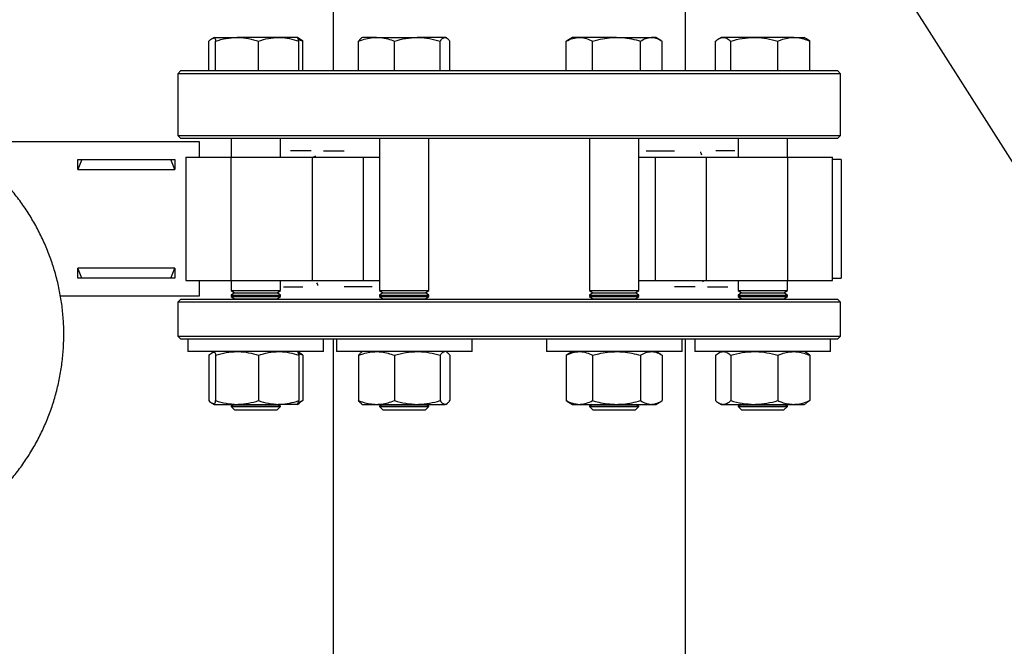
# Model space of a CAD drawing. Units: millimetres. Extents: x 20 to 293, y 7 to 208.
# Drawn here: x 179 to 205, y 124 to 141 of the extents above; entities that cross this region are included whole.
import ezdxf

# ---------------------------------------------------------------- set-up
doc = ezdxf.new("R2010")
doc.units = ezdxf.units.MM
doc.layers.add('DIMENSIONS', color=7, linetype='Continuous')
doc.styles.add('SLDTEXTSTYLE0', font='TXT', dxfattribs={"width": 0.7})
doc.dimstyles.new('SLDDIMSTYLE0', dxfattribs={"dimtxt": 6.0452, "dimasz": 2.116667, "dimexe": 0, "dimexo": 0.0625, "dimgap": 1.5113, "dimtad": 0, "dimtih": 1, "dimtoh": 1, "dimdec": 0, "dimlfac": 12, "dimrnd": 1e-09, "dimzin": 12, "dimdsep": 46, "dimtxsty": 'SLDTEXTSTYLE0', "dimsah": 1, "dimcen": 0.09, "dimadec": 0, "dimazin": 3, "dimtfac": 1, "dimtdec": 0, "dimtofl": 0, "dimtmove": 0, "dimatfit": 3, "dimfxl": 0, "dimfrac": 2, "dimtolj": 1, "dimtzin": 12, "dimarcsym": 0})
doc.dimstyles.new('SLDDIMSTYLE1', dxfattribs={"dimtxt": 6.0452, "dimasz": 2.116667, "dimexe": 0, "dimexo": 0.0625, "dimgap": 1.5113, "dimtad": 0, "dimtih": 1, "dimtoh": 1, "dimdec": 1, "dimlfac": 12, "dimrnd": 1e-09, "dimzin": 12, "dimdsep": 46, "dimtxsty": 'SLDTEXTSTYLE0', "dimsah": 1, "dimcen": 0.09, "dimadec": 0, "dimazin": 3, "dimtfac": 1, "dimtdec": 1, "dimtofl": 0, "dimtmove": 0, "dimatfit": 3, "dimfxl": 0, "dimfrac": 2, "dimtolj": 1, "dimtzin": 12, "dimarcsym": 0})
doc.dimstyles.new('SLDDIMSTYLE3', dxfattribs={"dimtxt": 0.18, "dimasz": 2.116667, "dimexe": 0, "dimexo": 0.0625, "dimgap": 0, "dimtad": 0, "dimtih": 1, "dimtoh": 1, "dimdec": 0, "dimrnd": 1e-09, "dimzin": 0, "dimdsep": 46, "dimtxsty": 'Standard', "dimsah": 1, "dimcen": 0.09, "dimadec": 0, "dimazin": 0, "dimtfac": 2.116667, "dimtdec": 0, "dimtofl": 0, "dimtmove": 0, "dimatfit": 3, "dimfxl": 0, "dimfrac": 2, "dimtolj": 1, "dimtzin": 0, "dimarcsym": 0})

# ---------------------------------------------------------------- blocks, each defined once
blk = doc.blocks.new('_D_2')
at = {"layer": 'DIMENSIONS'}
for p, q in [((204.994, 152.725), (252.21, 152.725)), ((252.21, 152.725), (252.21, 119.494)), ((252.21, 93.542), (252.21, 104.713)), ((201.535, 93.542), (252.21, 93.542))]:
    blk.add_line(p, q, dxfattribs=at)
for points in [[(252.21, 152.725), (251.28, 146.68), (253.14, 146.68)], [(252.21, 93.542), (253.14, 99.587), (251.28, 99.587)]]:
    blk.add_solid(points, dxfattribs=at)
at = {"layer": 'DIMENSIONS', "char_height": 4.7625, "attachment_point": 1, "style": 'SLDTEXTSTYLE0'}
for s, insert in [('710', (246.918, 118.242)), ('NOM', (244.74, 110.852))]:
    blk.add_mtext(s, dxfattribs=dict(at, insert=insert))
blk = doc.blocks.new('_D_3')
at = {"layer": 'DIMENSIONS'}
for p, q in [((204.994, 152.725), (274.297, 152.725)), ((274.297, 152.725), (274.297, 130.619)), ((274.297, 78.459), (274.297, 123.229)), ((258.624, 78.459), (274.297, 78.459))]:
    blk.add_line(p, q, dxfattribs=at)
for points in [[(274.297, 152.725), (273.367, 146.68), (275.227, 146.68)], [(274.297, 78.459), (275.227, 84.504), (273.367, 84.504)]]:
    blk.add_solid(points, dxfattribs=at)
at = {"layer": 'DIMENSIONS', "insert": (259.595, 129.368), "char_height": 4.7625, "attachment_point": 1, "style": 'SLDTEXTSTYLE0'}
blk.add_mtext('1200 MAX', dxfattribs=at)

msp = doc.modelspace()

# ---------------------------------------------------------------- linework, layer by layer
at = {"color": 7, "linetype": 'Continuous', "lineweight": 25}
for p, q in [((187.2074, 141.0674), (187.2074, 139.2978)), ((196.7324, 139.2978), (196.7324, 141.0674)), ((183.8459, 139.2978), (183.8459, 140.0931)), ((183.993, 140.1936), (183.9321, 140.1585)), ((183.9926, 140.1936), (183.9908, 140.1925)), ((183.9908, 140.1894), (183.9945, 140.1936)), ((183.9945, 140.1936), (184.6122, 140.1936)), ((184.0319, 139.2978), (184.0319, 140.0931)), ((185.7353, 140.1936), (184.6122, 140.1936)), ((185.1924, 139.2978), (185.1924, 140.0931)), ((186.2408, 140.1936), (185.7353, 140.1936)), ((186.2445, 140.1925), (186.2426, 140.1936)), ((186.243, 140.1936), (186.2426, 140.1936)), ((186.3039, 140.1585), (186.243, 140.1936)), ((186.2782, 139.2978), (186.2782, 140.0931)), ((186.3901, 140.0931), (186.3029, 140.1567)), ((186.3901, 139.2978), (186.3901, 140.0931)), ((187.8979, 139.2978), (187.8979, 140.0931)), ((188.0062, 140.1936), (187.9801, 140.1785)), ((188.3829, 140.1936), (188.0062, 140.1936)), ((188.3829, 140.1936), (189.4845, 140.1936)), ((188.8678, 139.2978), (188.8678, 140.0931)), ((190.2329, 140.1936), (189.4845, 140.1936)), ((190.1012, 139.2978), (190.1012, 140.0931)), ((190.2562, 140.1936), (190.2329, 140.1936)), ((190.2824, 140.1785), (190.2562, 140.1936)), ((190.3646, 139.2978), (190.3646, 140.0931)), ((193.5484, 140.1126), (193.5108, 140.0931)), ((193.5108, 139.2978), (193.5108, 140.0931)), ((193.6827, 140.1936), (193.5469, 140.1152)), ((193.8674, 140.1936), (193.6827, 140.1936)), ((194.8725, 140.1936), (193.8674, 140.1936)), ((194.2241, 139.2978), (194.2241, 140.0931)), ((194.8725, 140.1936), (195.8128, 140.1936)), ((195.5209, 139.2978), (195.5209, 140.0931)), ((195.9327, 140.1936), (195.8128, 140.1936)), ((196.0685, 140.1152), (195.9327, 140.1936)), ((196.1046, 139.2978), (196.1046, 140.0931)), ((197.5498, 139.2978), (197.5498, 140.0931)), ((197.6968, 140.1936), (197.6359, 140.1585)), ((197.7537, 140.1936), (197.6968, 140.1936)), ((198.5937, 140.1936), (197.7537, 140.1936)), ((197.9577, 139.2978), (197.9577, 140.0931)), ((199.6618, 140.1936), (198.5937, 140.1936)), ((199.2298, 139.2978), (199.2298, 140.0931)), ((199.6618, 140.1936), (199.9468, 140.1936)), ((200.0078, 140.1585), (199.9468, 140.1936)), ((199.9491, 140.1925), (199.9472, 140.1936)), ((200.0939, 140.0931), (200.0068, 140.1567)), ((200.0939, 139.2978), (200.0939, 140.0931)), ((183.0949, 139.2978), (183.0116, 139.2145)), ((183.0116, 139.2145), (183.0116, 137.5478)), ((192.0475, 139.2145), (183.0116, 139.2145)), ((183.0949, 139.2978), (192.0468, 139.2978)), ((192.0468, 139.2978), (200.8449, 139.2978)), ((200.9283, 139.2145), (192.0475, 139.2145)), ((200.9283, 139.2145), (200.8449, 139.2978)), ((200.9283, 137.5478), (200.9283, 139.2145)), ((183.5978, 137.3782), (177.4408, 137.3782)), ((183.0116, 137.5478), (183.0949, 137.4645)), ((183.0116, 137.5478), (192.0475, 137.5478)), ((192.0468, 137.4645), (183.0949, 137.4645)), ((183.5978, 136.9615), (183.5978, 137.3782)), ((184.451, 137.4645), (184.451, 136.9615)), ((185.7843, 136.9615), (185.7843, 137.4645)), ((188.4646, 137.4645), (188.4646, 133.3621)), ((189.7979, 133.3621), (189.7979, 137.4645)), ((200.8449, 137.4645), (192.0468, 137.4645)), ((192.0475, 137.5478), (200.9283, 137.5478)), ((194.141, 137.4645), (194.141, 133.3621)), ((195.4744, 133.3621), (195.4744, 137.4645)), ((198.1552, 137.4645), (198.1552, 136.9615)), ((199.4885, 136.9615), (199.4885, 137.4645)), ((199.4889, 136.9615), (199.4889, 137.4645)), ((200.8449, 137.4645), (200.9283, 137.5478)), ((180.4161, 136.899), (180.3039, 136.6241)), ((180.3039, 136.899), (180.4161, 136.899)), ((180.4161, 136.899), (182.8189, 136.899)), ((182.9311, 136.6241), (182.8189, 136.899)), ((182.8189, 136.899), (182.9311, 136.899)), ((183.2304, 136.9615), (183.2304, 133.6282)), ((183.2304, 136.9615), (184.4404, 136.9615)), ((184.4404, 136.9615), (184.4404, 133.6282)), ((184.4404, 136.9615), (186.6451, 136.9615)), ((186.6451, 136.9615), (186.6451, 133.6282)), ((186.6451, 136.9615), (188.0235, 136.9615)), ((188.0235, 136.9615), (188.0235, 133.6282)), ((188.0235, 136.9615), (188.4646, 136.9615)), ((195.4744, 136.9615), (195.9164, 136.9615)), ((195.9164, 136.9615), (195.9164, 133.6282)), ((195.9164, 136.9615), (197.2948, 136.9615)), ((197.2948, 136.9615), (197.2948, 133.6282)), ((197.2948, 136.9615), (199.4994, 136.9615)), ((199.4994, 133.6282), (199.4994, 136.9615)), ((199.4994, 136.9615), (200.7095, 136.9615)), ((200.7095, 133.6282), (200.7095, 136.9615)), ((200.9408, 136.899), (200.7095, 136.899)), ((200.9408, 136.899), (200.9408, 135.2949)), ((180.3039, 136.6241), (182.9311, 136.6241)), ((200.9408, 135.2949), (200.9408, 133.6907)), ((182.9311, 133.9656), (180.3039, 133.9656)), ((180.4161, 133.6907), (180.3039, 133.9656)), ((182.8189, 133.6907), (182.9311, 133.9656)), ((180.4161, 133.6907), (180.3039, 133.6907)), ((182.8189, 133.6907), (180.4161, 133.6907)), ((182.9311, 133.6907), (182.8189, 133.6907)), ((183.2304, 133.6282), (184.4404, 133.6282)), ((183.5978, 133.2115), (183.5978, 133.6282)), ((184.4404, 133.6282), (186.6451, 133.6282)), ((184.451, 133.6282), (184.451, 133.3621)), ((185.7843, 133.3621), (185.7843, 133.6282)), ((186.6451, 133.6282), (188.0235, 133.6282)), ((188.0235, 133.6282), (188.4646, 133.6282)), ((195.4744, 133.6282), (195.9164, 133.6282)), ((195.9164, 133.6282), (197.2948, 133.6282)), ((197.2948, 133.6282), (199.4994, 133.6282)), ((198.1552, 133.6282), (198.1552, 133.3621)), ((199.4885, 133.3621), (199.4885, 133.6282)), ((199.4889, 133.3621), (199.4889, 133.6282)), ((199.4994, 133.6282), (200.7095, 133.6282)), ((200.7095, 133.6907), (200.9408, 133.6907)), ((184.451, 133.3621), (184.5428, 133.2978)), ((184.451, 133.3621), (185.7843, 133.3621)), ((185.6925, 133.2978), (185.7843, 133.3621)), ((188.4646, 133.3621), (188.5564, 133.2978)), ((188.4646, 133.3621), (189.7979, 133.3621)), ((189.7061, 133.2978), (189.7979, 133.3621)), ((194.141, 133.3621), (194.2328, 133.2978)), ((194.141, 133.3621), (195.4744, 133.3621)), ((195.3826, 133.2978), (195.4744, 133.3621)), ((198.1552, 133.3621), (198.247, 133.2978)), ((198.1552, 133.3621), (198.3784, 133.3621)), ((198.3784, 133.3621), (199.4885, 133.3621)), ((199.3967, 133.2978), (199.4885, 133.3621)), ((199.3971, 133.2978), (199.4889, 133.3621)), ((199.4885, 133.3621), (199.4889, 133.3621)), ((179.836, 133.2115), (183.5978, 133.2115)), ((183.0949, 133.1253), (183.0116, 133.042)), ((183.0949, 133.1253), (185.8048, 133.1253)), ((184.5428, 133.2978), (184.451, 133.2335)), ((184.451, 133.2335), (184.451, 133.1954)), ((184.451, 133.2335), (185.7843, 133.2335)), ((184.451, 133.1954), (184.5428, 133.1311)), ((184.451, 133.1954), (185.7843, 133.1954)), ((184.5428, 133.1311), (184.5344, 133.1253)), ((184.5428, 133.2978), (185.6925, 133.2978)), ((184.5428, 133.1311), (185.6925, 133.1311)), ((185.7843, 133.2335), (185.6925, 133.2978)), ((185.6925, 133.1311), (185.7843, 133.1954)), ((185.7008, 133.1253), (185.6925, 133.1311)), ((185.7843, 133.1954), (185.7843, 133.2335)), ((185.8048, 133.1253), (200.8449, 133.1253)), ((188.5564, 133.2978), (188.4646, 133.2335)), ((188.4646, 133.2335), (188.4646, 133.1954)), ((188.4646, 133.2335), (189.7979, 133.2335)), ((188.4646, 133.1954), (188.5564, 133.1311)), ((188.4646, 133.1954), (189.7979, 133.1954)), ((188.5564, 133.1311), (188.548, 133.1253)), ((188.5564, 133.2978), (189.7061, 133.2978)), ((188.5564, 133.1311), (189.7061, 133.1311)), ((189.7979, 133.2335), (189.7061, 133.2978)), ((189.7061, 133.1311), (189.7979, 133.1954)), ((189.7144, 133.1253), (189.7061, 133.1311)), ((189.7979, 133.1954), (189.7979, 133.2335)), ((194.2328, 133.2978), (194.141, 133.2335)), ((194.141, 133.2335), (194.141, 133.1954)), ((194.141, 133.2335), (195.4744, 133.2335)), ((194.141, 133.1954), (194.2328, 133.1311)), ((194.141, 133.1954), (195.4744, 133.1954)), ((194.2328, 133.1311), (194.2245, 133.1253)), ((194.2328, 133.2978), (195.3826, 133.2978)), ((194.2328, 133.1311), (195.3826, 133.1311)), ((195.4744, 133.2335), (195.3826, 133.2978)), ((195.3826, 133.1311), (195.4744, 133.1954)), ((195.3909, 133.1253), (195.3826, 133.1311)), ((195.4744, 133.1954), (195.4744, 133.2335)), ((198.247, 133.2978), (198.1552, 133.2335)), ((198.1552, 133.2335), (198.1552, 133.1954)), ((198.1552, 133.2335), (198.3784, 133.2335)), ((198.1552, 133.1954), (198.247, 133.1311)), ((198.1552, 133.1954), (198.3784, 133.1954)), ((198.247, 133.1311), (198.2386, 133.1253)), ((198.247, 133.2978), (198.4394, 133.2978)), ((198.247, 133.1311), (198.4394, 133.1311)), ((198.3784, 133.2335), (199.4885, 133.2335)), ((198.3784, 133.1954), (199.4885, 133.1954)), ((198.4394, 133.2978), (199.3967, 133.2978)), ((198.4394, 133.1311), (199.3967, 133.1311)), ((199.4885, 133.2335), (199.3967, 133.2978)), ((199.3967, 133.2978), (199.3971, 133.2978)), ((199.3967, 133.1311), (199.4885, 133.1954)), ((199.4051, 133.1253), (199.3967, 133.1311)), ((199.3967, 133.1311), (199.3971, 133.1311)), ((199.4889, 133.2335), (199.3971, 133.2978)), ((199.3971, 133.1311), (199.4889, 133.1954)), ((199.4054, 133.1253), (199.3971, 133.1311)), ((199.4885, 133.1954), (199.4885, 133.2335)), ((199.4885, 133.2335), (199.4889, 133.2335)), ((199.4885, 133.1954), (199.4889, 133.1954)), ((199.4889, 133.1954), (199.4889, 133.2335)), ((200.9283, 133.042), (200.8449, 133.1253)), ((183.0116, 133.042), (183.0116, 132.1253)), ((185.7469, 133.042), (183.0116, 133.042)), ((200.9283, 133.042), (185.7469, 133.042)), ((200.9283, 132.1253), (200.9283, 133.042)), ((183.0116, 132.1253), (183.0949, 132.042)), ((183.0116, 132.1253), (185.7469, 132.1253)), ((183.2843, 132.042), (183.0949, 132.042)), ((183.2843, 132.042), (183.2843, 131.7086)), ((184.3111, 132.042), (183.2843, 132.042)), ((185.8048, 132.042), (184.3111, 132.042)), ((185.7469, 132.1253), (200.9283, 132.1253)), ((187.4847, 132.042), (185.8048, 132.042)), ((186.951, 131.7086), (186.951, 132.042)), ((186.9513, 131.7086), (186.9513, 132.042)), ((187.2074, 132.042), (187.2074, 118.2211)), ((187.2979, 132.042), (187.2979, 131.7086)), ((189.7251, 132.042), (187.4847, 132.042)), ((194.2136, 132.042), (189.7251, 132.042)), ((190.9646, 131.7086), (190.9646, 132.042)), ((192.9744, 132.042), (192.9744, 131.7086)), ((196.4541, 132.042), (194.2136, 132.042)), ((199.6282, 132.042), (196.4541, 132.042)), ((196.641, 131.7086), (196.641, 132.042)), ((196.7324, 94.6253), (196.7324, 132.042)), ((196.9885, 132.042), (196.9885, 131.7086)), ((200.6552, 132.042), (199.6282, 132.042)), ((200.6552, 131.7086), (200.6552, 132.042)), ((200.8449, 132.042), (200.6552, 132.042)), ((200.6555, 131.7086), (200.6555, 132.042)), ((200.8449, 132.042), (200.9283, 132.1253)), ((186.951, 131.7086), (183.2843, 131.7086)), ((183.8459, 131.6081), (183.8459, 130.3841)), ((183.993, 131.7086), (183.9321, 131.6735)), ((183.9926, 131.7086), (183.9908, 131.7075)), ((184.0319, 131.6081), (184.0319, 130.3841)), ((185.1924, 131.6081), (185.1924, 130.3841)), ((186.2445, 131.7075), (186.2426, 131.7086)), ((186.3039, 131.6735), (186.243, 131.7086)), ((186.2782, 131.6081), (186.2782, 130.3841)), ((186.3901, 131.6081), (186.3029, 131.6717)), ((186.3901, 131.6081), (186.3901, 130.3841)), ((186.9513, 131.7086), (186.951, 131.7086)), ((190.9646, 131.7086), (187.2979, 131.7086)), ((187.8979, 131.6081), (187.8979, 130.3841)), ((188.0062, 131.7086), (187.9801, 131.6935)), ((188.8678, 131.6081), (188.8678, 130.3841)), ((190.1012, 131.6081), (190.1012, 130.3841)), ((190.2824, 131.6935), (190.2562, 131.7086)), ((190.3646, 131.6081), (190.3646, 130.3841)), ((196.641, 131.7086), (192.9744, 131.7086)), ((193.5484, 131.6276), (193.5108, 131.6081)), ((193.5108, 131.6081), (193.5108, 130.3841)), ((193.6827, 131.7086), (193.5469, 131.6302)), ((194.2241, 131.6081), (194.2241, 130.3841)), ((195.5209, 131.6081), (195.5209, 130.3841)), ((196.0685, 131.6302), (195.9327, 131.7086)), ((196.1046, 131.6081), (196.1046, 130.3841)), ((200.6552, 131.7086), (196.9885, 131.7086)), ((197.5498, 131.6081), (197.5498, 130.3841)), ((197.6968, 131.7086), (197.6359, 131.6735)), ((197.9577, 131.6081), (197.9577, 130.3841)), ((199.2298, 131.6081), (199.2298, 130.3841)), ((200.0078, 131.6735), (199.9468, 131.7086)), ((199.9491, 131.7075), (199.9472, 131.7086)), ((200.0939, 131.6081), (200.0068, 131.6717)), ((200.0939, 131.6081), (200.0939, 130.3841)), ((200.6555, 131.7086), (200.6552, 131.7086)), ((183.9321, 130.3188), (183.993, 130.2836)), ((183.9908, 130.2877), (183.9945, 130.2836)), ((183.9908, 130.2847), (183.9926, 130.2836)), ((183.9945, 130.2836), (184.6122, 130.2836)), ((184.5225, 130.2836), (184.451, 130.2335)), ((184.451, 130.2335), (184.451, 130.2229)), ((184.451, 130.2335), (185.7843, 130.2335)), ((184.451, 130.2229), (184.5428, 130.1311)), ((184.451, 130.2229), (185.7843, 130.2229)), ((184.6122, 130.2836), (185.7353, 130.2836)), ((185.6925, 130.1311), (185.7843, 130.2229)), ((185.6929, 130.1311), (185.7847, 130.2229)), ((185.7843, 130.2335), (185.7127, 130.2836)), ((185.7847, 130.2335), (185.7131, 130.2836)), ((186.2408, 130.2836), (185.7353, 130.2836)), ((185.7843, 130.2229), (185.7843, 130.2335)), ((185.7843, 130.2335), (185.7847, 130.2335)), ((185.7843, 130.2229), (185.7847, 130.2229)), ((185.7847, 130.2229), (185.7847, 130.2335)), ((186.2426, 130.2836), (186.2445, 130.2847)), ((186.2426, 130.2836), (186.243, 130.2836)), ((186.243, 130.2836), (186.3039, 130.3188)), ((186.3901, 130.3841), (186.3029, 130.3205)), ((187.9801, 130.2987), (188.0062, 130.2836)), ((188.0062, 130.2836), (188.3829, 130.2836)), ((188.3829, 130.2836), (189.4845, 130.2836)), ((188.5361, 130.2836), (188.4646, 130.2335)), ((188.4646, 130.2335), (188.4646, 130.2229)), ((188.4646, 130.2335), (189.7979, 130.2335)), ((188.4646, 130.2229), (188.5564, 130.1311)), ((188.4646, 130.2229), (188.6878, 130.2229)), ((188.6878, 130.2229), (189.7979, 130.2229)), ((189.4845, 130.2836), (190.2329, 130.2836)), ((189.7061, 130.1311), (189.7979, 130.2229)), ((189.7979, 130.2335), (189.7263, 130.2836)), ((189.7979, 130.2229), (189.7979, 130.2335)), ((190.2562, 130.2836), (190.2329, 130.2836)), ((190.2562, 130.2836), (190.2824, 130.2987)), ((193.5484, 130.3646), (193.5108, 130.3841)), ((193.5469, 130.362), (193.6827, 130.2836)), ((193.6827, 130.2836), (193.8674, 130.2836)), ((193.8674, 130.2836), (194.8725, 130.2836)), ((194.2126, 130.2836), (194.141, 130.2335)), ((194.141, 130.2335), (194.141, 130.2229)), ((194.141, 130.2335), (195.4744, 130.2335)), ((194.141, 130.2229), (194.2328, 130.1311)), ((194.141, 130.2229), (194.8461, 130.2229)), ((194.8461, 130.2229), (195.4744, 130.2229)), ((194.8725, 130.2836), (195.8128, 130.2836)), ((195.3826, 130.1311), (195.4744, 130.2229)), ((195.4744, 130.2335), (195.4028, 130.2836)), ((195.4744, 130.2229), (195.4744, 130.2335)), ((195.8128, 130.2836), (195.9327, 130.2836)), ((195.9327, 130.2836), (196.0685, 130.362)), ((197.6359, 130.3188), (197.6968, 130.2836)), ((197.6968, 130.2836), (197.7537, 130.2836)), ((197.7537, 130.2836), (198.5937, 130.2836)), ((198.2267, 130.2836), (198.1552, 130.2335)), ((198.1552, 130.2335), (198.1552, 130.2229)), ((198.1552, 130.2335), (198.3784, 130.2335)), ((198.1552, 130.2229), (198.247, 130.1311)), ((198.1552, 130.2229), (199.3196, 130.2229)), ((198.3784, 130.2335), (199.4885, 130.2335)), ((198.5937, 130.2836), (199.6618, 130.2836)), ((199.3196, 130.2229), (199.4885, 130.2229)), ((199.3967, 130.1311), (199.4885, 130.2229)), ((199.3971, 130.1311), (199.4889, 130.2229)), ((199.4885, 130.2335), (199.417, 130.2836)), ((199.4889, 130.2335), (199.4173, 130.2836)), ((199.4885, 130.2229), (199.4885, 130.2335)), ((199.4885, 130.2335), (199.4889, 130.2335)), ((199.4885, 130.2229), (199.4889, 130.2229)), ((199.4889, 130.2229), (199.4889, 130.2335)), ((199.6618, 130.2836), (199.9468, 130.2836)), ((199.9468, 130.2836), (200.0078, 130.3188)), ((199.9472, 130.2836), (199.9491, 130.2847)), ((200.0939, 130.3841), (200.0068, 130.3205)), ((184.5428, 130.1311), (185.6925, 130.1311)), ((185.6925, 130.1311), (185.6929, 130.1311)), ((188.5564, 130.1311), (188.7488, 130.1311)), ((188.7488, 130.1311), (189.7061, 130.1311)), ((194.2328, 130.1311), (194.8408, 130.1311)), ((194.8408, 130.1311), (195.3826, 130.1311)), ((198.247, 130.1311), (199.2511, 130.1311)), ((199.2511, 130.1311), (199.3967, 130.1311)), ((199.3967, 130.1311), (199.3971, 130.1311))]:
    msp.add_line(p, q, dxfattribs=at)
at = {"color": 8, "linetype": 'Continuous', "lineweight": 25}
for p, q in [((186.612, 137.1282), (186.0604, 137.1282)), ((186.9483, 137.1282), (187.5042, 137.1282)), ((195.6722, 137.1282), (196.4356, 137.1282)), ((198.0689, 137.1282), (197.5513, 137.1282)), ((185.8705, 133.4615), (186.3886, 133.4615)), ((188.2668, 133.4615), (187.5042, 133.4615)), ((196.9914, 133.4615), (196.4356, 133.4615)), ((197.3277, 133.4615), (197.8794, 133.4615))]:
    msp.add_line(p, q, dxfattribs=at)
at = {"color": 7, "linetype": 'Continuous', "lineweight": 25}
for centre, major_axis, start_param, end_param in [((179.1063, 135.2949), (0.9758, 2.0564), 5.5652194, 5.7521054), ((184.1287, 135.2949), (-0.9758, 2.0564), 0.5310799, 0.7179659), ((179.1063, 135.2949), (-0.9758, 2.0564), 3.6726726, 3.8595585), ((184.1287, 135.2949), (0.9758, 2.0564), 2.4236268, 2.6105128)]:
    msp.add_ellipse(centre, major_axis=major_axis, ratio=0.3419987, start_param=start_param, end_param=end_param, dxfattribs=at)
for points, knots in [([(183.8459, 140.0931), (183.879, 140.1225), (183.9286, 140.1666), (183.9799, 140.1764), (183.9971, 140.1796)], [0, 0, 0, 0, 0.6661811, 1, 1, 1, 1]), ([(183.9945, 140.1936), (183.9975, 140.1923), (184.0053, 140.189), (184.0179, 140.1577), (184.0272, 140.1147), (184.0319, 140.0931)], [0, 0, 0, 0, 0.2361451, 0.6159412, 1, 1, 1, 1]), ([(184.0319, 140.0931), (184.1261, 140.1212), (184.3163, 140.1779), (184.513, 140.1884), (184.6122, 140.1936)], [0, 0, 0, 0, 0.495458, 1, 1, 1, 1]), ([(184.6122, 140.1936), (184.6259, 140.1935), (184.7301, 140.1926), (184.9265, 140.1706), (185.1032, 140.1191), (185.1924, 140.0931)], [0, 0, 0, 0, 0.0701014, 0.5307903, 1, 1, 1, 1]), ([(185.1924, 140.0931), (185.2806, 140.1212), (185.4585, 140.1779), (185.6425, 140.1884), (185.7353, 140.1936)], [0, 0, 0, 0, 0.495458, 1, 1, 1, 1]), ([(185.7353, 140.1936), (185.7482, 140.1935), (185.8456, 140.1926), (186.0293, 140.1706), (186.1947, 140.1191), (186.2782, 140.0931)], [0, 0, 0, 0, 0.0701014, 0.5307903, 1, 1, 1, 1]), ([(186.2782, 140.0931), (186.2735, 140.1145), (186.2642, 140.1575), (186.2516, 140.189), (186.2438, 140.1923), (186.2408, 140.1936)], [0, 0, 0, 0, 0.3801361, 0.7638545, 1, 1, 1, 1]), ([(186.2675, 140.1382), (186.2778, 140.1355), (186.3193, 140.1245), (186.3597, 140.1066), (186.3901, 140.0931)], [0, 0, 0, 0, 0.2478223, 1, 1, 1, 1]), ([(187.8979, 140.0931), (187.9322, 140.1057), (188.028, 140.1408), (188.1896, 140.1833), (188.3182, 140.1902), (188.3829, 140.1936)], [0, 0, 0, 0, 0.2164631, 0.6056708, 1, 1, 1, 1]), ([(187.9824, 140.1746), (187.9745, 140.1715), (187.9459, 140.16), (187.9181, 140.1213), (187.8979, 140.0931)], [0, 0, 0, 0, 0.2725785, 1, 1, 1, 1]), ([(188.3829, 140.1936), (188.4216, 140.1923), (188.5227, 140.189), (188.6857, 140.1577), (188.8069, 140.1147), (188.8678, 140.0931)], [0, 0, 0, 0, 0.2361451, 0.6159412, 1, 1, 1, 1]), ([(188.8678, 140.0931), (188.968, 140.1212), (189.1701, 140.1779), (189.3791, 140.1884), (189.4845, 140.1936)], [0, 0, 0, 0, 0.495458, 1, 1, 1, 1]), ([(189.4845, 140.1936), (189.4991, 140.1935), (189.6098, 140.1926), (189.8185, 140.1706), (190.0064, 140.1191), (190.1012, 140.0931)], [0, 0, 0, 0, 0.0701014, 0.5307903, 1, 1, 1, 1]), ([(190.1012, 140.0931), (190.1226, 140.1212), (190.1657, 140.1779), (190.2104, 140.1884), (190.2329, 140.1936)], [0, 0, 0, 0, 0.495458, 1, 1, 1, 1]), ([(190.2329, 140.1936), (190.236, 140.1935), (190.2596, 140.1926), (190.3042, 140.1706), (190.3443, 140.1191), (190.3646, 140.0931)], [0, 0, 0, 0, 0.0701014, 0.5307903, 1, 1, 1, 1]), ([(193.5108, 140.0931), (193.5687, 140.1212), (193.6856, 140.1779), (193.8065, 140.1884), (193.8674, 140.1936)], [0, 0, 0, 0, 0.495458, 1, 1, 1, 1]), ([(193.8674, 140.1936), (193.8759, 140.1935), (193.9399, 140.1926), (194.0606, 140.1706), (194.1692, 140.1191), (194.2241, 140.0931)], [0, 0, 0, 0, 0.0701014, 0.5307903, 1, 1, 1, 1]), ([(194.2241, 140.0931), (194.2698, 140.1057), (194.398, 140.1408), (194.614, 140.1833), (194.786, 140.1902), (194.8725, 140.1936)], [0, 0, 0, 0, 0.2164631, 0.6056708, 1, 1, 1, 1]), ([(194.8725, 140.1936), (194.9243, 140.1923), (195.0594, 140.189), (195.2774, 140.1577), (195.4395, 140.1147), (195.5209, 140.0931)], [0, 0, 0, 0, 0.2361451, 0.6159412, 1, 1, 1, 1]), ([(195.5209, 140.0931), (195.5683, 140.1212), (195.664, 140.1779), (195.7629, 140.1884), (195.8128, 140.1936)], [0, 0, 0, 0, 0.495458, 1, 1, 1, 1]), ([(195.8128, 140.1936), (195.8197, 140.1935), (195.8721, 140.1926), (195.9708, 140.1706), (196.0597, 140.1191), (196.1046, 140.0931)], [0, 0, 0, 0, 0.0701014, 0.5307903, 1, 1, 1, 1]), ([(197.5498, 140.0931), (197.5829, 140.1212), (197.6498, 140.1779), (197.7189, 140.1884), (197.7537, 140.1936)], [0, 0, 0, 0, 0.495458, 1, 1, 1, 1]), ([(197.7537, 140.1936), (197.7586, 140.1935), (197.7952, 140.1926), (197.8642, 140.1706), (197.9264, 140.1191), (197.9577, 140.0931)], [0, 0, 0, 0, 0.0701014, 0.5307903, 1, 1, 1, 1]), ([(197.9577, 140.0931), (198.061, 140.1212), (198.2695, 140.1779), (198.485, 140.1884), (198.5937, 140.1936)], [0, 0, 0, 0, 0.495458, 1, 1, 1, 1]), ([(198.5937, 140.1936), (198.6088, 140.1935), (198.723, 140.1926), (198.9382, 140.1706), (199.132, 140.1191), (199.2298, 140.0931)], [0, 0, 0, 0, 0.0701014, 0.5307903, 1, 1, 1, 1]), ([(199.2298, 140.0931), (199.2603, 140.1057), (199.3456, 140.1408), (199.4896, 140.1833), (199.6042, 140.1902), (199.6618, 140.1936)], [0, 0, 0, 0, 0.2164631, 0.6056708, 1, 1, 1, 1]), ([(199.6618, 140.1936), (199.6963, 140.1923), (199.7864, 140.189), (199.9316, 140.1577), (200.0396, 140.1147), (200.0939, 140.0931)], [0, 0, 0, 0, 0.2361451, 0.6159412, 1, 1, 1, 1]), ([(173.8449, 126.0879), (173.9359, 126.0879), (174.1603, 126.088), (174.5173, 126.1185), (174.9136, 126.175), (175.3053, 126.2584), (175.6907, 126.3671), (176.0681, 126.501), (176.4359, 126.6595), (176.7925, 126.8417), (177.1363, 127.047), (177.4659, 127.2745), (177.7798, 127.5231), (178.0767, 127.7918), (178.3552, 128.0795), (178.6143, 128.3848), (178.8527, 128.7066), (179.0694, 129.0433), (179.2636, 129.3935), (179.4343, 129.7557), (179.5808, 130.1284), (179.7025, 130.5099), (179.7988, 130.8985), (179.8694, 131.2927), (179.9139, 131.6906), (179.9322, 132.0906), (179.9241, 132.491), (179.8897, 132.8899), (179.8291, 133.2857), (179.7427, 133.6767), (179.6307, 134.0612), (179.4937, 134.4374), (179.3323, 134.8039), (179.1471, 135.1589), (178.939, 135.501), (178.7088, 135.8287), (178.4576, 136.1405), (178.1864, 136.4352), (177.8964, 136.7113), (177.5889, 136.9679), (177.2653, 137.2036), (176.9268, 137.4176), (176.5749, 137.6088), (176.2113, 137.7765), (175.8374, 137.9199), (175.4549, 138.0385), (175.0654, 138.1316), (174.6707, 138.1989), (174.2724, 138.2402), (173.8722, 138.2551), (173.4719, 138.2438), (173.0732, 138.2061), (172.6779, 138.1423), (172.2876, 138.0527), (171.904, 137.9375), (171.5289, 137.7975), (171.1637, 137.633), (170.8102, 137.4449), (170.4698, 137.234), (170.144, 137.0012), (169.8343, 136.7474), (169.5418, 136.4739), (169.268, 136.1816), (169.014, 135.8721), (168.7809, 135.5465), (168.5697, 135.2063), (168.3814, 134.8529), (168.2167, 134.4879), (168.0763, 134.1129), (167.9609, 133.7295), (167.8709, 133.3393), (167.8072, 132.944), (167.7685, 132.5529), (167.7639, 132.2937), (167.7616, 132.1679)], [0, 0, 0, 0, 0.0095224, 0.023484, 0.0374457, 0.0514073, 0.065369, 0.0793306, 0.0932923, 0.1072539, 0.1212155, 0.1351772, 0.1491388, 0.1631004, 0.177062, 0.1910235, 0.2049851, 0.2189467, 0.2329082, 0.2468697, 0.2608313, 0.2747928, 0.2887543, 0.3027158, 0.3166773, 0.3306388, 0.3446003, 0.3585618, 0.3725233, 0.3864848, 0.4004463, 0.4144078, 0.4283693, 0.4423308, 0.4562923, 0.4702538, 0.4842154, 0.4981769, 0.5121385, 0.5261001, 0.5400616, 0.5540232, 0.5679848, 0.5819464, 0.5959081, 0.6098697, 0.6238313, 0.637793, 0.6517546, 0.6657163, 0.6796779, 0.6936396, 0.7076012, 0.7215629, 0.7355245, 0.7494862, 0.7634478, 0.7774094, 0.7913711, 0.8053327, 0.8192943, 0.8332559, 0.8472175, 0.861179, 0.8751406, 0.8891022, 0.9030637, 0.9170252, 0.9309868, 0.9449483, 0.9589098, 0.9728713, 0.9868328, 1, 1, 1, 1]), ([(183.8459, 131.6081), (183.879, 131.6375), (183.9286, 131.6816), (183.9799, 131.6914), (183.9971, 131.6946)], [0, 0, 0, 0, 0.6661811, 1, 1, 1, 1]), ([(183.9945, 131.7086), (183.9979, 131.7071), (184.0106, 131.7016), (184.0229, 131.6476), (184.0319, 131.6081)], [0, 0, 0, 0, 0.2686336, 1, 1, 1, 1]), ([(184.0319, 131.6081), (184.1261, 131.6362), (184.3163, 131.6929), (184.513, 131.7034), (184.6122, 131.7086)], [0, 0, 0, 0, 0.495458, 1, 1, 1, 1]), ([(184.6122, 131.7086), (184.6259, 131.7085), (184.7301, 131.7076), (184.9265, 131.6856), (185.1032, 131.6341), (185.1924, 131.6081)], [0, 0, 0, 0, 0.0701014, 0.5307903, 1, 1, 1, 1]), ([(185.1924, 131.6081), (185.2806, 131.6362), (185.4585, 131.6929), (185.6425, 131.7034), (185.7353, 131.7086)], [0, 0, 0, 0, 0.495458, 1, 1, 1, 1]), ([(185.7353, 131.7086), (185.7482, 131.7085), (185.8456, 131.7076), (186.0293, 131.6856), (186.1947, 131.6341), (186.2782, 131.6081)], [0, 0, 0, 0, 0.0701014, 0.5307903, 1, 1, 1, 1]), ([(186.2445, 131.7057), (186.2466, 131.7045), (186.2581, 131.6984), (186.2692, 131.6486), (186.2782, 131.6081)], [0, 0, 0, 0, 0.1887254, 1, 1, 1, 1]), ([(186.3901, 131.6081), (186.3539, 131.6242), (186.3124, 131.6427), (186.2699, 131.6537), (186.2643, 131.6552)], [0, 0, 0, 0, 0.8703641, 1, 1, 1, 1]), ([(187.8979, 131.6081), (187.9386, 131.6229), (188.0378, 131.659), (188.1997, 131.6994), (188.3216, 131.7055), (188.3829, 131.7086)], [0, 0, 0, 0, 0.2572433, 0.6263799, 1, 1, 1, 1]), ([(187.9824, 131.6896), (187.9745, 131.6865), (187.9459, 131.675), (187.9181, 131.6363), (187.8979, 131.6081)], [0, 0, 0, 0, 0.2725785, 1, 1, 1, 1]), ([(188.3829, 131.7086), (188.427, 131.7071), (188.5911, 131.7016), (188.751, 131.6476), (188.8678, 131.6081)], [0, 0, 0, 0, 0.2686336, 1, 1, 1, 1]), ([(188.8678, 131.6081), (188.968, 131.6362), (189.1701, 131.6929), (189.3791, 131.7034), (189.4845, 131.7086)], [0, 0, 0, 0, 0.495458, 1, 1, 1, 1]), ([(189.4845, 131.7086), (189.4991, 131.7085), (189.6098, 131.7076), (189.8185, 131.6856), (190.0064, 131.6341), (190.1012, 131.6081)], [0, 0, 0, 0, 0.0701014, 0.5307903, 1, 1, 1, 1]), ([(190.1012, 131.6081), (190.1226, 131.6362), (190.1657, 131.6929), (190.2104, 131.7034), (190.2329, 131.7086)], [0, 0, 0, 0, 0.495458, 1, 1, 1, 1]), ([(190.2801, 131.6896), (190.2879, 131.6865), (190.3166, 131.675), (190.3444, 131.6363), (190.3646, 131.6081)], [0, 0, 0, 0, 0.2725785, 1, 1, 1, 1]), ([(193.5108, 131.6081), (193.5687, 131.6362), (193.6856, 131.6929), (193.8065, 131.7034), (193.8674, 131.7086)], [0, 0, 0, 0, 0.495458, 1, 1, 1, 1]), ([(193.8674, 131.7086), (193.8759, 131.7085), (193.9399, 131.7076), (194.0606, 131.6856), (194.1692, 131.6341), (194.2241, 131.6081)], [0, 0, 0, 0, 0.0701014, 0.5307903, 1, 1, 1, 1]), ([(194.2241, 131.6081), (194.2785, 131.6229), (194.4111, 131.659), (194.6275, 131.6994), (194.7905, 131.7055), (194.8725, 131.7086)], [0, 0, 0, 0, 0.2572433, 0.6263799, 1, 1, 1, 1]), ([(194.8725, 131.7086), (194.9315, 131.7071), (195.1509, 131.7016), (195.3646, 131.6476), (195.5209, 131.6081)], [0, 0, 0, 0, 0.2686336, 1, 1, 1, 1]), ([(195.5209, 131.6081), (195.5683, 131.6362), (195.664, 131.6929), (195.7629, 131.7034), (195.8128, 131.7086)], [0, 0, 0, 0, 0.495458, 1, 1, 1, 1]), ([(195.8128, 131.7086), (195.8197, 131.7085), (195.8721, 131.7076), (195.9708, 131.6856), (196.0597, 131.6341), (196.1046, 131.6081)], [0, 0, 0, 0, 0.0701014, 0.5307903, 1, 1, 1, 1]), ([(197.5498, 131.6081), (197.5829, 131.6362), (197.6498, 131.6929), (197.7189, 131.7034), (197.7537, 131.7086)], [0, 0, 0, 0, 0.495458, 1, 1, 1, 1]), ([(197.7537, 131.7086), (197.7586, 131.7085), (197.7952, 131.7076), (197.8642, 131.6856), (197.9264, 131.6341), (197.9577, 131.6081)], [0, 0, 0, 0, 0.0701014, 0.5307903, 1, 1, 1, 1]), ([(197.9577, 131.6081), (198.061, 131.6362), (198.2695, 131.6929), (198.485, 131.7034), (198.5937, 131.7086)], [0, 0, 0, 0, 0.495458, 1, 1, 1, 1]), ([(198.5937, 131.7086), (198.6088, 131.7085), (198.723, 131.7076), (198.9382, 131.6856), (199.132, 131.6341), (199.2298, 131.6081)], [0, 0, 0, 0, 0.0701014, 0.5307903, 1, 1, 1, 1]), ([(199.2298, 131.6081), (199.266, 131.6229), (199.3544, 131.659), (199.4986, 131.6994), (199.6072, 131.7055), (199.6618, 131.7086)], [0, 0, 0, 0, 0.2572433, 0.6263799, 1, 1, 1, 1]), ([(199.6618, 131.7086), (199.7011, 131.7071), (199.8474, 131.7016), (199.9898, 131.6476), (200.0939, 131.6081)], [0, 0, 0, 0, 0.2686336, 1, 1, 1, 1]), ([(183.8459, 130.3841), (183.879, 130.3547), (183.9286, 130.3106), (183.9799, 130.3009), (183.9971, 130.2976)], [0, 0, 0, 0, 0.6661811, 1, 1, 1, 1]), ([(183.9945, 130.2836), (183.9979, 130.2851), (184.0106, 130.2907), (184.0229, 130.3446), (184.0319, 130.3841)], [0, 0, 0, 0, 0.2686336, 1, 1, 1, 1]), ([(184.0319, 130.3841), (184.1261, 130.356), (184.3163, 130.2993), (184.513, 130.2889), (184.6122, 130.2836)], [0, 0, 0, 0, 0.495458, 1, 1, 1, 1]), ([(184.6122, 130.2836), (184.6259, 130.2837), (184.7301, 130.2847), (184.9265, 130.3066), (185.1032, 130.3581), (185.1924, 130.3841)], [0, 0, 0, 0, 0.0701014, 0.5307903, 1, 1, 1, 1]), ([(185.1924, 130.3841), (185.2806, 130.356), (185.4585, 130.2993), (185.6425, 130.2889), (185.7353, 130.2836)], [0, 0, 0, 0, 0.495458, 1, 1, 1, 1]), ([(185.7353, 130.2836), (185.7482, 130.2837), (185.8456, 130.2847), (186.0293, 130.3066), (186.1947, 130.3581), (186.2782, 130.3841)], [0, 0, 0, 0, 0.0701014, 0.5307903, 1, 1, 1, 1]), ([(186.2408, 130.2836), (186.2442, 130.2851), (186.2568, 130.2907), (186.2692, 130.3446), (186.2782, 130.3841)], [0, 0, 0, 0, 0.2686336, 1, 1, 1, 1]), ([(186.3901, 130.3841), (186.3539, 130.368), (186.3124, 130.3495), (186.2699, 130.3385), (186.2643, 130.3371)], [0, 0, 0, 0, 0.8703641, 1, 1, 1, 1]), ([(187.8979, 130.3841), (187.9386, 130.3693), (188.0378, 130.3332), (188.1997, 130.2929), (188.3216, 130.2867), (188.3829, 130.2836)], [0, 0, 0, 0, 0.2572433, 0.6263799, 1, 1, 1, 1]), ([(187.9824, 130.3026), (187.9745, 130.3058), (187.9459, 130.3172), (187.9181, 130.3559), (187.8979, 130.3841)], [0, 0, 0, 0, 0.2725785, 1, 1, 1, 1]), ([(188.3829, 130.2836), (188.427, 130.2851), (188.5911, 130.2907), (188.751, 130.3446), (188.8678, 130.3841)], [0, 0, 0, 0, 0.2686336, 1, 1, 1, 1]), ([(188.8678, 130.3841), (188.968, 130.356), (189.1701, 130.2993), (189.3791, 130.2889), (189.4845, 130.2836)], [0, 0, 0, 0, 0.495458, 1, 1, 1, 1]), ([(189.4845, 130.2836), (189.4991, 130.2837), (189.6098, 130.2847), (189.8185, 130.3066), (190.0064, 130.3581), (190.1012, 130.3841)], [0, 0, 0, 0, 0.0701014, 0.5307903, 1, 1, 1, 1]), ([(190.1012, 130.3841), (190.1226, 130.356), (190.1657, 130.2993), (190.2104, 130.2889), (190.2329, 130.2836)], [0, 0, 0, 0, 0.495458, 1, 1, 1, 1]), ([(190.2329, 130.2836), (190.236, 130.2837), (190.2596, 130.2847), (190.3042, 130.3066), (190.3443, 130.3581), (190.3646, 130.3841)], [0, 0, 0, 0, 0.0701014, 0.5307903, 1, 1, 1, 1]), ([(193.5108, 130.3841), (193.5687, 130.356), (193.6856, 130.2993), (193.8065, 130.2889), (193.8674, 130.2836)], [0, 0, 0, 0, 0.495458, 1, 1, 1, 1]), ([(193.8674, 130.2836), (193.8759, 130.2837), (193.9399, 130.2847), (194.0606, 130.3066), (194.1692, 130.3581), (194.2241, 130.3841)], [0, 0, 0, 0, 0.0701014, 0.5307903, 1, 1, 1, 1]), ([(194.2241, 130.3841), (194.2785, 130.3693), (194.4111, 130.3332), (194.6275, 130.2929), (194.7905, 130.2867), (194.8725, 130.2836)], [0, 0, 0, 0, 0.2572433, 0.6263799, 1, 1, 1, 1]), ([(194.8725, 130.2836), (194.9315, 130.2851), (195.1509, 130.2907), (195.3646, 130.3446), (195.5209, 130.3841)], [0, 0, 0, 0, 0.2686336, 1, 1, 1, 1]), ([(195.5209, 130.3841), (195.5683, 130.356), (195.664, 130.2993), (195.7629, 130.2889), (195.8128, 130.2836)], [0, 0, 0, 0, 0.495458, 1, 1, 1, 1]), ([(195.8128, 130.2836), (195.8197, 130.2837), (195.8721, 130.2847), (195.9708, 130.3066), (196.0597, 130.3581), (196.1046, 130.3841)], [0, 0, 0, 0, 0.0701014, 0.5307903, 1, 1, 1, 1]), ([(197.5498, 130.3841), (197.5829, 130.356), (197.6498, 130.2993), (197.7189, 130.2889), (197.7537, 130.2836)], [0, 0, 0, 0, 0.495458, 1, 1, 1, 1]), ([(197.7537, 130.2836), (197.7586, 130.2837), (197.7952, 130.2847), (197.8642, 130.3066), (197.9264, 130.3581), (197.9577, 130.3841)], [0, 0, 0, 0, 0.0701014, 0.5307903, 1, 1, 1, 1]), ([(197.9577, 130.3841), (198.061, 130.356), (198.2695, 130.2993), (198.485, 130.2889), (198.5937, 130.2836)], [0, 0, 0, 0, 0.495458, 1, 1, 1, 1]), ([(198.5937, 130.2836), (198.6088, 130.2837), (198.723, 130.2847), (198.9382, 130.3066), (199.132, 130.3581), (199.2298, 130.3841)], [0, 0, 0, 0, 0.0701014, 0.5307903, 1, 1, 1, 1]), ([(199.2298, 130.3841), (199.266, 130.3693), (199.3544, 130.3332), (199.4986, 130.2929), (199.6072, 130.2867), (199.6618, 130.2836)], [0, 0, 0, 0, 0.2572433, 0.6263799, 1, 1, 1, 1]), ([(199.6618, 130.2836), (199.7011, 130.2851), (199.8474, 130.2907), (199.9898, 130.3446), (200.0939, 130.3841)], [0, 0, 0, 0, 0.2686336, 1, 1, 1, 1])]:
    msp.add_open_spline(points, degree=3, knots=knots, dxfattribs=at)
at = {"color": 8, "linetype": 'Continuous', "lineweight": 25}
for points, knots in [([(197.1414, 137.1001), (197.1424, 137.0912), (197.1453, 137.064), (197.1601, 137.0414), (197.1701, 137.026)], [0, 0, 0, 0, 0.3245245, 1, 1, 1, 1]), ([(186.6711, 136.9663), (186.6803, 136.9674), (186.7076, 136.9708), (186.7304, 136.9882), (186.7455, 136.9997)], [0, 0, 0, 0, 0.3385007, 1, 1, 1, 1]), ([(197.2688, 133.6234), (197.2595, 133.6223), (197.2322, 133.619), (197.2094, 133.6016), (197.1943, 133.5901)], [0, 0, 0, 0, 0.3385007, 1, 1, 1, 1]), ([(186.7984, 133.4897), (186.7975, 133.4985), (186.7945, 133.5257), (186.7797, 133.5484), (186.7697, 133.5637)], [0, 0, 0, 0, 0.3245245, 1, 1, 1, 1])]:
    msp.add_open_spline(points, degree=3, knots=knots, dxfattribs=at)

# ---------------------------------------------------------------- dimensions: what is measured, and where the dimension line sits
at = {"layer": 'DIMENSIONS'}
for base, p2, text, dimstyle, picture, middle in [((252.2096, 93.542), (201.0349, 93.542), '<>\\PNOM', 'SLDDIMSTYLE0', '_D_2', (252.2096, 112.1032)), ((274.2974, 78.4586), (258.1238, 78.4586), '1200 MAX', 'SLDDIMSTYLE1', '_D_3', (274.2974, 126.9241))]:
    dim = msp.add_linear_dim(base=base, p1=(204.4943, 152.7253), p2=p2, angle=90, text=text, dimstyle=dimstyle, dxfattribs=at)
    dim.commit()
    dim.dimension.update_dxf_attribs({"geometry": picture, "text_midpoint": middle, "dimtype": 160})

# ---------------------------------------------------------------- leaders
msp.add_leader([(201.3848, 143.3914), (207.4961, 133.7951), (209.5751, 133.7951)], dimstyle='SLDDIMSTYLE3', dxfattribs=at)

doc.saveas('drawing.dxf')
